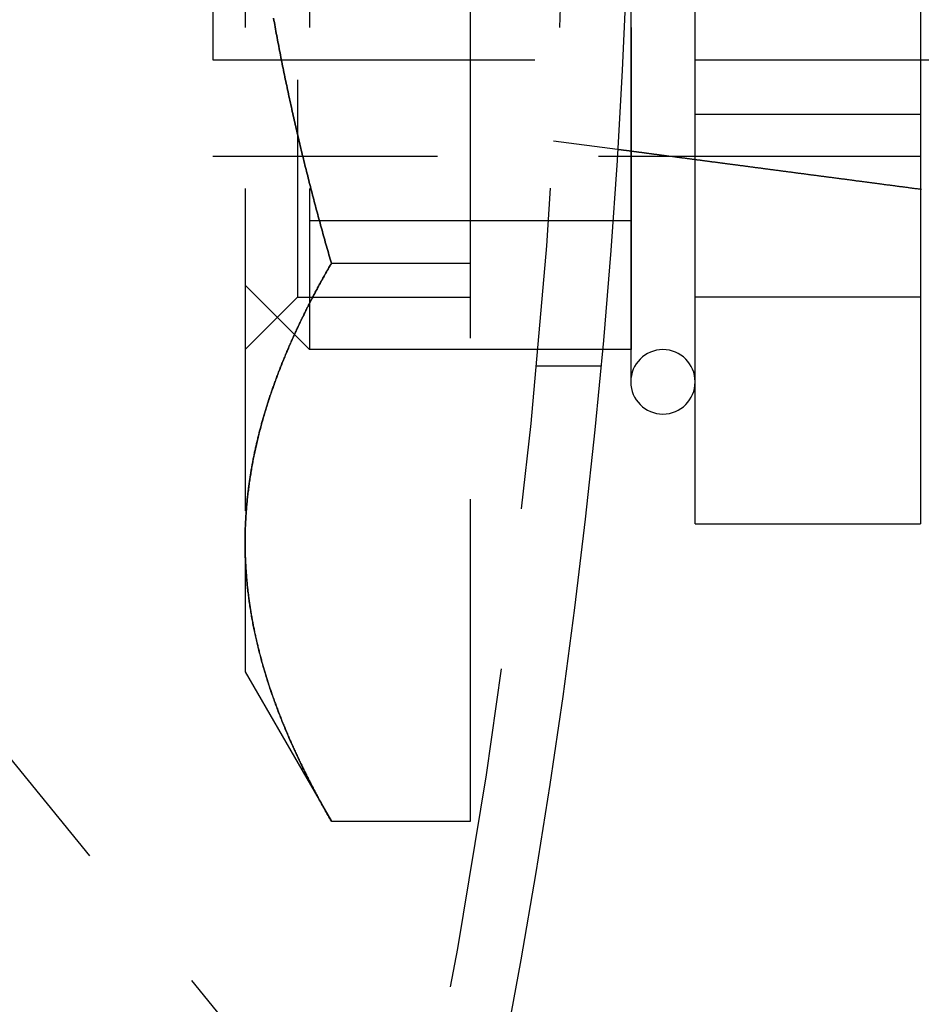
# Model space of a CAD drawing. Extents: x -1322 to -970, y 12 to 460.
# Drawn here: x -1079 to -1065, y 133 to 149 of the extents above; entities that cross this region are included whole.
import ezdxf

# ---------------------------------------------------------------- set-up
doc = ezdxf.new("R2010")
doc.units = 0
doc.header["$LTSCALE"] = 20
doc.linetypes.add('VERDECKT', pattern=[0.375, 0.25, -0.125])
doc.layers.get('0').update_dxf_attribs({"linetype": 'CONTINUOUS'})

# ---------------------------------------------------------------- blocks, each defined once
blk = doc.blocks.new('A$C46013592')
at = {"color": 1, "linetype": 'VERDECKT'}
for p, q in [((216.03722, 193.29611), (216.03722, 174.92011)), ((218.72522, 175.44785), (218.72522, 192.76836)), ((214.72515, 191.10815), (214.72515, 177.10815)), ((215.22522, 184.10811), (215.22522, 171.11772)), ((216.22522, 184.10811), (216.22522, 174.10811)), ((221.22522, 174.10811), (221.22522, 184.10811)), ((214.72515, 178.60815), (265.26935, 178.60815)), ((220.01553, 177.35031), (221.00931, 177.21947)), ((225.71372, 177.10815), (214.72515, 177.10815)), ((221.22522, 176.10811), (215.22522, 176.10811)), ((216.56496, 175.44785), (218.72522, 175.44785)), ((218.72522, 166.7876), (218.72522, 175.44785)), ((215.22522, 175.10811), (216.22522, 174.10811)), ((216.03722, 174.92011), (215.22522, 174.10811)), ((216.03722, 174.92011), (218.72522, 174.92011)), ((225.71372, 174.92011), (222.21372, 174.92011)), ((220.76973, 174.10811), (216.22522, 174.10811)), ((221.22522, 174.10811), (221.21372, 174.10811)), ((219.74221, 173.85811), (220.74662, 173.85811)), ((215.22522, 171.11772), (215.22522, 169.10811)), ((209.64683, 170.12219), (215.68835, 162.7256)), ((215.22522, 169.10811), (216.56496, 166.7876)), ((216.56496, 166.7876), (218.72522, 166.7876))]:
    blk.add_line(p, q, dxfattribs=at)
at = {"color": 3, "linetype": 'CONTINUOUS'}
for p, q in [((222.21372, 177.75725), (222.21372, 190.45896)), ((225.71372, 190.45896), (225.71372, 177.75725)), ((221.21372, 182.5179), (221.21372, 173.60811)), ((222.21372, 171.4064), (222.21372, 177.75725)), ((225.71372, 177.75725), (222.21372, 177.75725)), ((225.71372, 177.75725), (225.71372, 171.4064)), ((225.72522, 177.10815), (225.71372, 177.10815)), ((221.21372, 174.10811), (220.76973, 174.10811)), ((222.21372, 171.4064), (225.71372, 171.4064))]:
    blk.add_line(p, q, dxfattribs=at)
at = {"color": 1}
for points in [[(216.565, 175.448, 0), (216.555, 175.481, 0), (216.546, 175.514, 0), (216.537, 175.547, 0), (216.527, 175.58, 0), (216.518, 175.613, 0), (216.508, 175.646, 0), (216.499, 175.679, 0), (216.49, 175.712, 0), (216.48, 175.745, 0), (216.471, 175.778, 0), (216.462, 175.811, 0), (216.453, 175.844, 0), (216.443, 175.877, 0), (216.434, 175.91, 0), (216.425, 175.943, 0), (216.416, 175.976, 0), (216.407, 176.009, 0), (216.398, 176.042, 0), (216.389, 176.075, 0), (216.38, 176.108, 0), (216.371, 176.141, 0), (216.362, 176.175, 0), (216.353, 176.208, 0), (216.344, 176.241, 0), (216.335, 176.274, 0), (216.326, 176.307, 0), (216.318, 176.34, 0), (216.309, 176.373, 0), (216.3, 176.406, 0), (216.291, 176.44, 0), (216.283, 176.473, 0), (216.274, 176.506, 0), (216.265, 176.539, 0), (216.257, 176.572, 0), (216.248, 176.606, 0), (216.239, 176.639, 0), (216.231, 176.672, 0), (216.222, 176.705, 0), (216.214, 176.738, 0), (216.205, 176.772, 0), (216.197, 176.805, 0), (216.189, 176.838, 0), (216.18, 176.871, 0), (216.172, 176.905, 0), (216.164, 176.938, 0), (216.155, 176.971, 0), (216.147, 177.005, 0), (216.139, 177.038, 0), (216.131, 177.071, 0), (216.123, 177.104, 0), (216.114, 177.138, 0), (216.106, 177.171, 0), (216.098, 177.204, 0), (216.09, 177.238, 0), (216.082, 177.271, 0), (216.074, 177.305, 0), (216.066, 177.338, 0), (216.058, 177.371, 0), (216.051, 177.405, 0), (216.043, 177.438, 0), (216.035, 177.471, 0), (216.027, 177.505, 0), (216.019, 177.538, 0), (216.012, 177.572, 0), (216.004, 177.605, 0), (215.996, 177.639, 0), (215.989, 177.672, 0), (215.981, 177.705, 0), (215.973, 177.739, 0), (215.966, 177.772, 0), (215.958, 177.806, 0), (215.951, 177.839, 0), (215.944, 177.873, 0), (215.936, 177.906, 0), (215.929, 177.94, 0), (215.921, 177.973, 0), (215.914, 178.007, 0), (215.907, 178.041, 0), (215.9, 178.074, 0), (215.892, 178.108, 0), (215.885, 178.141, 0), (215.878, 178.175, 0), (215.871, 178.208, 0), (215.864, 178.242, 0), (215.857, 178.276, 0), (215.85, 178.309, 0), (215.843, 178.343, 0), (215.836, 178.376, 0), (215.829, 178.41, 0), (215.822, 178.444, 0), (215.815, 178.477, 0), (215.808, 178.511, 0), (215.802, 178.545, 0), (215.795, 178.578, 0), (215.788, 178.612, 0), (215.782, 178.646, 0), (215.775, 178.679, 0), (215.768, 178.713, 0), (215.762, 178.747, 0), (215.755, 178.781, 0), (215.749, 178.814, 0), (215.742, 178.848, 0), (215.736, 178.882, 0), (215.729, 178.916, 0), (215.723, 178.949, 0), (215.717, 178.983, 0), (215.71, 179.017, 0), (215.704, 179.051, 0), (215.698, 179.085, 0), (215.692, 179.119, 0), (215.686, 179.152, 0), (215.68, 179.186, 0), (215.673, 179.22, 0), (215.667, 179.254, 0)], [(215.667, 179.254, 0), (215.673, 179.22, 0), (215.68, 179.186, 0), (215.686, 179.152, 0), (215.692, 179.119, 0), (215.698, 179.085, 0), (215.704, 179.051, 0), (215.71, 179.017, 0), (215.717, 178.983, 0), (215.723, 178.949, 0), (215.729, 178.916, 0), (215.736, 178.882, 0), (215.742, 178.848, 0), (215.749, 178.814, 0), (215.755, 178.781, 0), (215.762, 178.747, 0), (215.768, 178.713, 0), (215.775, 178.679, 0), (215.782, 178.646, 0), (215.788, 178.612, 0), (215.795, 178.578, 0), (215.802, 178.545, 0), (215.808, 178.511, 0), (215.815, 178.477, 0), (215.822, 178.444, 0), (215.829, 178.41, 0), (215.836, 178.376, 0), (215.843, 178.343, 0), (215.85, 178.309, 0), (215.857, 178.276, 0), (215.864, 178.242, 0), (215.871, 178.208, 0), (215.878, 178.175, 0), (215.885, 178.141, 0), (215.892, 178.108, 0), (215.9, 178.074, 0), (215.907, 178.041, 0), (215.914, 178.007, 0), (215.921, 177.973, 0), (215.929, 177.94, 0), (215.936, 177.906, 0), (215.944, 177.873, 0), (215.951, 177.839, 0), (215.958, 177.806, 0), (215.966, 177.772, 0), (215.973, 177.739, 0), (215.981, 177.705, 0), (215.989, 177.672, 0), (215.996, 177.639, 0), (216.004, 177.605, 0), (216.012, 177.572, 0), (216.019, 177.538, 0), (216.027, 177.505, 0), (216.035, 177.471, 0), (216.043, 177.438, 0), (216.051, 177.405, 0), (216.058, 177.371, 0), (216.066, 177.338, 0), (216.074, 177.305, 0), (216.082, 177.271, 0), (216.09, 177.238, 0), (216.098, 177.204, 0), (216.106, 177.171, 0), (216.114, 177.138, 0), (216.123, 177.104, 0), (216.131, 177.071, 0), (216.139, 177.038, 0), (216.147, 177.005, 0), (216.155, 176.971, 0), (216.164, 176.938, 0), (216.172, 176.905, 0), (216.18, 176.871, 0), (216.189, 176.838, 0), (216.197, 176.805, 0), (216.205, 176.772, 0), (216.214, 176.738, 0), (216.222, 176.705, 0), (216.231, 176.672, 0), (216.239, 176.639, 0), (216.248, 176.606, 0), (216.257, 176.572, 0), (216.265, 176.539, 0), (216.274, 176.506, 0), (216.283, 176.473, 0), (216.291, 176.44, 0), (216.3, 176.406, 0), (216.309, 176.373, 0), (216.318, 176.34, 0), (216.326, 176.307, 0), (216.335, 176.274, 0), (216.344, 176.241, 0), (216.353, 176.208, 0), (216.362, 176.175, 0), (216.371, 176.141, 0), (216.38, 176.108, 0), (216.389, 176.075, 0), (216.398, 176.042, 0), (216.407, 176.009, 0), (216.416, 175.976, 0), (216.425, 175.943, 0), (216.434, 175.91, 0), (216.443, 175.877, 0), (216.453, 175.844, 0), (216.462, 175.811, 0), (216.471, 175.778, 0), (216.48, 175.745, 0), (216.49, 175.712, 0), (216.499, 175.679, 0), (216.508, 175.646, 0), (216.518, 175.613, 0), (216.527, 175.58, 0), (216.537, 175.547, 0), (216.546, 175.514, 0), (216.555, 175.481, 0), (216.565, 175.448, 0)], [(221.009, 177.219, 0), (221.009, 177.219, 0), (221.009, 177.219, 0), (221.009, 177.219, 0), (221.01, 177.219, 0), (221.01, 177.219, 0), (221.01, 177.219, 0), (221.01, 177.219, 0), (221.01, 177.219, 0), (221.011, 177.219, 0), (221.011, 177.219, 0), (221.011, 177.219, 0), (221.012, 177.219, 0), (221.012, 177.219, 0), (221.013, 177.219, 0), (221.013, 177.219, 0), (221.014, 177.219, 0), (221.014, 177.219, 0), (221.015, 177.219, 0), (221.015, 177.219, 0), (221.016, 177.219, 0), (221.017, 177.219, 0), (221.017, 177.218, 0), (221.018, 177.218, 0), (221.019, 177.218, 0), (221.02, 177.218, 0), (221.021, 177.218, 0), (221.021, 177.218, 0), (221.022, 177.218, 0), (221.023, 177.218, 0), (221.024, 177.217, 0), (221.025, 177.217, 0), (221.026, 177.217, 0), (221.028, 177.217, 0), (221.029, 177.217, 0), (221.03, 177.217, 0), (221.031, 177.217, 0), (221.032, 177.216, 0), (221.034, 177.216, 0), (221.035, 177.216, 0), (221.036, 177.216, 0), (221.038, 177.216, 0), (221.039, 177.216, 0), (221.041, 177.215, 0), (221.042, 177.215, 0), (221.044, 177.215, 0), (221.045, 177.215, 0), (221.047, 177.215, 0), (221.048, 177.214, 0), (221.05, 177.214, 0), (221.052, 177.214, 0), (221.053, 177.214, 0), (221.055, 177.213, 0), (221.057, 177.213, 0), (221.059, 177.213, 0), (221.061, 177.213, 0), (221.063, 177.212, 0), (221.065, 177.212, 0), (221.067, 177.212, 0), (221.069, 177.212, 0), (221.071, 177.211, 0), (221.073, 177.211, 0), (221.075, 177.211, 0), (221.077, 177.211, 0), (221.079, 177.21, 0), (221.082, 177.21, 0), (221.084, 177.21, 0), (221.086, 177.209, 0), (221.089, 177.209, 0), (221.091, 177.209, 0), (221.094, 177.208, 0), (221.096, 177.208, 0), (221.099, 177.208, 0), (221.101, 177.207, 0), (221.104, 177.207, 0), (221.106, 177.207, 0), (221.109, 177.206, 0), (221.112, 177.206, 0), (221.114, 177.206, 0), (221.117, 177.205, 0), (221.12, 177.205, 0), (221.123, 177.205, 0), (221.126, 177.204, 0), (221.129, 177.204, 0), (221.132, 177.203, 0), (221.135, 177.203, 0), (221.138, 177.203, 0), (221.141, 177.202, 0), (221.144, 177.202, 0), (221.147, 177.201, 0), (221.15, 177.201, 0), (221.153, 177.2, 0), (221.157, 177.2, 0), (221.16, 177.2, 0), (221.163, 177.199, 0), (221.167, 177.199, 0), (221.17, 177.198, 0), (221.173, 177.198, 0), (221.177, 177.197, 0), (221.18, 177.197, 0), (221.184, 177.197, 0), (221.187, 177.196, 0), (221.191, 177.196, 0), (221.194, 177.195, 0), (221.198, 177.195, 0), (221.202, 177.194, 0), (221.205, 177.194, 0), (221.209, 177.193, 0), (221.213, 177.193, 0), (221.217, 177.192, 0), (221.22, 177.192, 0), (221.224, 177.191, 0), (221.228, 177.191, 0), (221.232, 177.19, 0), (221.236, 177.19, 0), (221.24, 177.189, 0), (221.244, 177.189, 0), (221.248, 177.188, 0), (221.252, 177.188, 0), (221.256, 177.187, 0), (221.26, 177.186, 0), (221.264, 177.186, 0), (221.268, 177.185, 0), (221.272, 177.185, 0), (221.276, 177.184, 0), (221.281, 177.184, 0), (221.285, 177.183, 0), (221.289, 177.183, 0), (221.293, 177.182, 0), (221.298, 177.182, 0), (221.302, 177.181, 0), (221.306, 177.18, 0), (221.311, 177.18, 0), (221.315, 177.179, 0), (221.32, 177.179, 0), (221.324, 177.178, 0), (221.328, 177.177, 0), (221.333, 177.177, 0), (221.337, 177.176, 0), (221.342, 177.176, 0), (221.346, 177.175, 0), (221.351, 177.174, 0), (221.356, 177.174, 0), (221.36, 177.173, 0), (221.365, 177.173, 0), (221.37, 177.172, 0), (221.374, 177.171, 0), (221.379, 177.171, 0), (221.384, 177.17, 0), (221.388, 177.17, 0), (221.393, 177.169, 0), (221.398, 177.168, 0), (221.403, 177.168, 0), (221.408, 177.167, 0), (221.412, 177.166, 0), (221.417, 177.166, 0), (221.422, 177.165, 0), (221.428, 177.164, 0), (221.433, 177.164, 0), (221.438, 177.163, 0), (221.443, 177.162, 0), (221.448, 177.162, 0), (221.453, 177.161, 0), (221.459, 177.16, 0), (221.464, 177.16, 0), (221.469, 177.159, 0), (221.475, 177.158, 0), (221.48, 177.157, 0), (221.486, 177.157, 0), (221.491, 177.156, 0), (221.497, 177.155, 0), (221.502, 177.155, 0), (221.508, 177.154, 0), (221.514, 177.153, 0), (221.519, 177.152, 0), (221.525, 177.152, 0), (221.531, 177.151, 0), (221.537, 177.15, 0), (221.543, 177.149, 0), (221.549, 177.148, 0), (221.555, 177.148, 0), (221.561, 177.147, 0), (221.567, 177.146, 0), (221.573, 177.145, 0), (221.579, 177.144, 0), (221.585, 177.144, 0), (221.591, 177.143, 0), (221.597, 177.142, 0), (221.604, 177.141, 0), (221.61, 177.14, 0), (221.616, 177.14, 0), (221.623, 177.139, 0), (221.629, 177.138, 0), (221.635, 177.137, 0), (221.642, 177.136, 0), (221.648, 177.135, 0), (221.655, 177.134, 0), (221.662, 177.134, 0), (221.668, 177.133, 0), (221.675, 177.132, 0), (221.681, 177.131, 0), (221.688, 177.13, 0), (221.695, 177.129, 0), (221.702, 177.128, 0), (221.709, 177.127, 0), (221.715, 177.127, 0), (221.722, 177.126, 0), (221.729, 177.125, 0), (221.736, 177.124, 0), (221.743, 177.123, 0), (221.75, 177.122, 0), (221.757, 177.121, 0), (221.764, 177.12, 0), (221.771, 177.119, 0), (221.779, 177.118, 0), (221.786, 177.117, 0), (221.793, 177.116, 0), (221.8, 177.115, 0), (221.808, 177.114, 0), (221.815, 177.113, 0), (221.822, 177.112, 0), (221.83, 177.111, 0), (221.837, 177.11, 0), (221.845, 177.11, 0), (221.852, 177.109, 0), (221.86, 177.108, 0), (221.867, 177.107, 0), (221.875, 177.106, 0), (221.882, 177.105, 0), (221.89, 177.104, 0), (221.898, 177.103, 0), (221.905, 177.101, 0), (221.913, 177.1, 0), (221.921, 177.099, 0), (221.929, 177.098, 0), (221.937, 177.097, 0), (221.944, 177.096, 0), (221.952, 177.095, 0), (221.96, 177.094, 0), (221.968, 177.093, 0), (221.976, 177.092, 0), (221.984, 177.091, 0), (221.992, 177.09, 0), (222, 177.089, 0), (222.008, 177.088, 0), (222.016, 177.087, 0), (222.024, 177.086, 0), (222.032, 177.085, 0), (222.04, 177.084, 0), (222.049, 177.083, 0), (222.057, 177.082, 0), (222.065, 177.08, 0), (222.073, 177.079, 0), (222.081, 177.078, 0), (222.09, 177.077, 0), (222.098, 177.076, 0), (222.106, 177.075, 0), (222.115, 177.074, 0), (222.123, 177.073, 0), (222.131, 177.072, 0), (222.14, 177.071, 0), (222.148, 177.07, 0), (222.156, 177.068, 0), (222.165, 177.067, 0), (222.173, 177.066, 0), (222.182, 177.065, 0), (222.19, 177.064, 0), (222.199, 177.063, 0), (222.207, 177.062, 0), (222.216, 177.061, 0), (222.224, 177.06, 0), (222.233, 177.058, 0), (222.241, 177.057, 0), (222.25, 177.056, 0), (222.258, 177.055, 0), (222.267, 177.054, 0), (222.276, 177.053, 0), (222.284, 177.052, 0), (222.293, 177.05, 0), (222.302, 177.049, 0), (222.31, 177.048, 0), (222.319, 177.047, 0), (222.327, 177.046, 0), (222.336, 177.045, 0), (222.345, 177.044, 0), (222.353, 177.043, 0), (222.362, 177.041, 0), (222.371, 177.04, 0), (222.379, 177.039, 0), (222.388, 177.038, 0), (222.397, 177.037, 0), (222.406, 177.036, 0), (222.414, 177.035, 0), (222.423, 177.033, 0), (222.432, 177.032, 0), (222.44, 177.031, 0), (222.449, 177.03, 0), (222.458, 177.029, 0), (222.467, 177.028, 0), (222.475, 177.026, 0), (222.484, 177.025, 0), (222.493, 177.024, 0), (222.502, 177.023, 0), (222.511, 177.022, 0), (222.52, 177.021, 0), (222.529, 177.019, 0), (222.538, 177.018, 0), (222.547, 177.017, 0), (222.556, 177.016, 0), (222.565, 177.015, 0), (222.575, 177.013, 0), (222.584, 177.012, 0), (222.593, 177.011, 0), (222.603, 177.01, 0), (222.612, 177.008, 0), (222.621, 177.007, 0), (222.631, 177.006, 0), (222.64, 177.005, 0), (222.65, 177.003, 0), (222.66, 177.002, 0), (222.669, 177.001, 0), (222.679, 177, 0), (222.689, 176.998, 0), (222.698, 176.997, 0), (222.708, 176.996, 0), (222.718, 176.995, 0), (222.728, 176.993, 0), (222.738, 176.992, 0), (222.748, 176.991, 0), (222.758, 176.989, 0), (222.768, 176.988, 0), (222.778, 176.987, 0), (222.788, 176.985, 0), (222.798, 176.984, 0), (222.808, 176.983, 0), (222.818, 176.981, 0), (222.828, 176.98, 0), (222.838, 176.979, 0), (222.849, 176.977, 0), (222.859, 176.976, 0), (222.869, 176.975, 0), (222.88, 176.973, 0), (222.89, 176.972, 0), (222.901, 176.97, 0), (222.911, 176.969, 0), (222.921, 176.968, 0), (222.932, 176.966, 0), (222.942, 176.965, 0), (222.953, 176.964, 0), (222.964, 176.962, 0), (222.974, 176.961, 0), (222.985, 176.959, 0), (222.996, 176.958, 0), (223.006, 176.957, 0), (223.017, 176.955, 0), (223.028, 176.954, 0), (223.039, 176.952, 0), (223.049, 176.951, 0), (223.06, 176.949, 0), (223.071, 176.948, 0), (223.082, 176.947, 0), (223.093, 176.945, 0), (223.104, 176.944, 0), (223.115, 176.942, 0), (223.126, 176.941, 0), (223.137, 176.939, 0), (223.148, 176.938, 0), (223.159, 176.936, 0), (223.17, 176.935, 0), (223.181, 176.934, 0), (223.192, 176.932, 0), (223.203, 176.931, 0), (223.215, 176.929, 0), (223.226, 176.928, 0), (223.237, 176.926, 0), (223.248, 176.925, 0), (223.259, 176.923, 0), (223.271, 176.922, 0), (223.282, 176.92, 0), (223.293, 176.919, 0), (223.305, 176.917, 0), (223.316, 176.916, 0), (223.327, 176.914, 0), (223.339, 176.913, 0), (223.35, 176.911, 0), (223.362, 176.91, 0), (223.373, 176.908, 0), (223.384, 176.907, 0), (223.396, 176.905, 0), (223.407, 176.904, 0), (223.419, 176.902, 0), (223.43, 176.901, 0), (223.442, 176.899, 0), (223.453, 176.898, 0), (223.465, 176.896, 0), (223.476, 176.895, 0), (223.488, 176.893, 0), (223.5, 176.892, 0), (223.511, 176.89, 0), (223.523, 176.889, 0), (223.534, 176.887, 0), (223.546, 176.886, 0), (223.558, 176.884, 0), (223.569, 176.882, 0), (223.581, 176.881, 0), (223.592, 176.879, 0), (223.604, 176.878, 0), (223.616, 176.876, 0), (223.627, 176.875, 0), (223.639, 176.873, 0), (223.65, 176.872, 0), (223.662, 176.87, 0), (223.674, 176.869, 0), (223.685, 176.867, 0), (223.697, 176.866, 0), (223.709, 176.864, 0), (223.72, 176.863, 0), (223.732, 176.861, 0), (223.744, 176.859, 0), (223.755, 176.858, 0), (223.767, 176.856, 0), (223.779, 176.855, 0), (223.79, 176.853, 0), (223.802, 176.852, 0), (223.813, 176.85, 0), (223.825, 176.849, 0), (223.837, 176.847, 0), (223.848, 176.846, 0), (223.86, 176.844, 0), (223.872, 176.843, 0), (223.883, 176.841, 0), (223.895, 176.84, 0), (223.906, 176.838, 0), (223.918, 176.837, 0), (223.929, 176.835, 0), (223.941, 176.834, 0), (223.952, 176.832, 0), (223.964, 176.83, 0), (223.976, 176.829, 0), (223.987, 176.827, 0), (223.999, 176.826, 0), (224.01, 176.824, 0), (224.022, 176.823, 0), (224.033, 176.821, 0), (224.044, 176.82, 0), (224.056, 176.818, 0), (224.067, 176.817, 0), (224.079, 176.815, 0), (224.09, 176.814, 0), (224.102, 176.812, 0), (224.113, 176.811, 0), (224.125, 176.809, 0), (224.136, 176.808, 0), (224.148, 176.806, 0), (224.159, 176.805, 0), (224.171, 176.803, 0), (224.183, 176.802, 0), (224.195, 176.8, 0), (224.207, 176.799, 0), (224.218, 176.797, 0), (224.23, 176.795, 0), (224.242, 176.794, 0), (224.254, 176.792, 0), (224.266, 176.791, 0), (224.278, 176.789, 0), (224.29, 176.788, 0), (224.302, 176.786, 0), (224.314, 176.784, 0), (224.326, 176.783, 0), (224.339, 176.781, 0), (224.351, 176.78, 0), (224.363, 176.778, 0), (224.375, 176.776, 0), (224.388, 176.775, 0), (224.4, 176.773, 0), (224.412, 176.771, 0), (224.425, 176.77, 0), (224.437, 176.768, 0), (224.45, 176.767, 0), (224.462, 176.765, 0), (224.475, 176.763, 0), (224.487, 176.762, 0), (224.5, 176.76, 0), (224.512, 176.758, 0), (224.525, 176.757, 0), (224.537, 176.755, 0), (224.55, 176.753, 0), (224.563, 176.752, 0), (224.575, 176.75, 0), (224.588, 176.748, 0), (224.601, 176.747, 0), (224.614, 176.745, 0), (224.626, 176.743, 0), (224.639, 176.742, 0), (224.652, 176.74, 0), (224.665, 176.738, 0), (224.678, 176.737, 0), (224.69, 176.735, 0), (224.703, 176.733, 0), (224.716, 176.731, 0), (224.729, 176.73, 0), (224.742, 176.728, 0), (224.755, 176.726, 0), (224.768, 176.725, 0), (224.781, 176.723, 0), (224.794, 176.721, 0), (224.807, 176.719, 0), (224.82, 176.718, 0), (224.833, 176.716, 0), (224.846, 176.714, 0), (224.859, 176.713, 0), (224.872, 176.711, 0), (224.885, 176.709, 0), (224.899, 176.707, 0), (224.912, 176.706, 0), (224.925, 176.704, 0), (224.938, 176.702, 0), (224.951, 176.701, 0), (224.964, 176.699, 0), (224.977, 176.697, 0), (224.991, 176.695, 0), (225.004, 176.694, 0), (225.017, 176.692, 0), (225.03, 176.69, 0), (225.043, 176.688, 0), (225.057, 176.687, 0), (225.07, 176.685, 0), (225.083, 176.683, 0), (225.096, 176.681, 0), (225.109, 176.68, 0), (225.123, 176.678, 0), (225.136, 176.676, 0), (225.149, 176.674, 0), (225.162, 176.673, 0), (225.176, 176.671, 0), (225.189, 176.669, 0), (225.202, 176.667, 0), (225.215, 176.666, 0), (225.229, 176.664, 0), (225.242, 176.662, 0), (225.255, 176.66, 0), (225.268, 176.659, 0), (225.282, 176.657, 0), (225.295, 176.655, 0), (225.308, 176.654, 0), (225.321, 176.652, 0), (225.335, 176.65, 0), (225.348, 176.648, 0), (225.361, 176.647, 0), (225.374, 176.645, 0), (225.387, 176.643, 0), (225.401, 176.641, 0), (225.414, 176.64, 0), (225.427, 176.638, 0), (225.44, 176.636, 0), (225.453, 176.634, 0), (225.466, 176.633, 0), (225.48, 176.631, 0), (225.493, 176.629, 0), (225.506, 176.628, 0), (225.519, 176.626, 0), (225.532, 176.624, 0), (225.545, 176.622, 0), (225.558, 176.621, 0), (225.571, 176.619, 0), (225.584, 176.617, 0), (225.597, 176.615, 0), (225.61, 176.614, 0), (225.623, 176.612, 0), (225.636, 176.61, 0), (225.649, 176.609, 0), (225.662, 176.607, 0), (225.675, 176.605, 0), (225.688, 176.604, 0), (225.701, 176.602, 0), (225.714, 176.6, 0)], [(225.725, 176.599, 0), (225.727, 176.598, 0)], [(216.565, 175.448, 0), (216.552, 175.426, 0), (216.539, 175.403, 0), (216.527, 175.381, 0), (216.514, 175.359, 0), (216.501, 175.337, 0), (216.489, 175.314, 0), (216.476, 175.292, 0), (216.464, 175.27, 0), (216.451, 175.247, 0), (216.439, 175.225, 0), (216.427, 175.203, 0), (216.414, 175.181, 0), (216.402, 175.158, 0), (216.39, 175.136, 0), (216.378, 175.114, 0), (216.366, 175.091, 0), (216.354, 175.069, 0), (216.342, 175.047, 0), (216.33, 175.024, 0), (216.318, 175.002, 0), (216.306, 174.98, 0), (216.294, 174.957, 0), (216.282, 174.935, 0), (216.271, 174.913, 0), (216.259, 174.89, 0), (216.248, 174.868, 0), (216.236, 174.846, 0), (216.225, 174.823, 0), (216.213, 174.801, 0), (216.202, 174.779, 0), (216.191, 174.756, 0), (216.179, 174.734, 0), (216.168, 174.712, 0), (216.157, 174.689, 0), (216.146, 174.667, 0), (216.135, 174.644, 0), (216.124, 174.622, 0), (216.113, 174.6, 0), (216.102, 174.577, 0), (216.091, 174.555, 0), (216.081, 174.532, 0), (216.07, 174.51, 0), (216.059, 174.488, 0), (216.049, 174.465, 0), (216.038, 174.443, 0), (216.028, 174.42, 0), (216.017, 174.398, 0), (216.007, 174.376, 0), (215.997, 174.353, 0), (215.986, 174.331, 0), (215.976, 174.308, 0), (215.966, 174.286, 0), (215.956, 174.263, 0), (215.946, 174.241, 0), (215.936, 174.218, 0), (215.926, 174.196, 0), (215.916, 174.173, 0), (215.907, 174.151, 0), (215.897, 174.129, 0), (215.887, 174.106, 0), (215.878, 174.084, 0), (215.868, 174.061, 0), (215.859, 174.039, 0), (215.849, 174.016, 0), (215.84, 173.994, 0), (215.831, 173.971, 0), (215.822, 173.949, 0), (215.812, 173.926, 0), (215.803, 173.904, 0), (215.794, 173.881, 0), (215.785, 173.858, 0), (215.776, 173.836, 0), (215.768, 173.813, 0), (215.759, 173.791, 0), (215.75, 173.768, 0), (215.741, 173.746, 0), (215.733, 173.723, 0), (215.724, 173.701, 0), (215.716, 173.678, 0), (215.708, 173.655, 0), (215.699, 173.633, 0), (215.691, 173.61, 0), (215.683, 173.588, 0), (215.675, 173.565, 0), (215.667, 173.543, 0), (215.659, 173.52, 0), (215.651, 173.497, 0), (215.643, 173.475, 0), (215.635, 173.452, 0), (215.627, 173.429, 0), (215.62, 173.407, 0), (215.612, 173.384, 0), (215.605, 173.362, 0), (215.597, 173.339, 0), (215.59, 173.316, 0), (215.582, 173.294, 0), (215.575, 173.271, 0), (215.568, 173.248, 0), (215.561, 173.226, 0), (215.554, 173.203, 0), (215.547, 173.18, 0), (215.54, 173.158, 0), (215.533, 173.135, 0), (215.526, 173.112, 0), (215.52, 173.09, 0), (215.513, 173.067, 0), (215.506, 173.044, 0), (215.5, 173.021, 0), (215.494, 172.999, 0), (215.487, 172.976, 0), (215.481, 172.953, 0), (215.475, 172.931, 0), (215.469, 172.908, 0), (215.463, 172.885, 0), (215.457, 172.862, 0), (215.451, 172.84, 0), (215.445, 172.817, 0), (215.439, 172.794, 0), (215.433, 172.771, 0), (215.428, 172.749, 0), (215.422, 172.726, 0), (215.417, 172.703, 0), (215.411, 172.68, 0), (215.406, 172.657, 0), (215.401, 172.635, 0), (215.396, 172.612, 0), (215.391, 172.589, 0), (215.386, 172.566, 0), (215.381, 172.543, 0), (215.376, 172.521, 0), (215.371, 172.498, 0), (215.366, 172.475, 0), (215.362, 172.452, 0), (215.357, 172.429, 0), (215.352, 172.406, 0), (215.348, 172.384, 0), (215.344, 172.361, 0), (215.339, 172.338, 0), (215.335, 172.315, 0), (215.331, 172.292, 0), (215.327, 172.269, 0), (215.323, 172.246, 0), (215.319, 172.223, 0), (215.315, 172.2, 0), (215.312, 172.178, 0), (215.308, 172.155, 0), (215.304, 172.132, 0), (215.301, 172.109, 0), (215.297, 172.086, 0), (215.294, 172.063, 0), (215.291, 172.04, 0), (215.288, 172.017, 0), (215.284, 171.994, 0), (215.281, 171.971, 0), (215.278, 171.948, 0), (215.276, 171.925, 0), (215.273, 171.902, 0), (215.27, 171.879, 0), (215.267, 171.856, 0), (215.265, 171.833, 0), (215.262, 171.81, 0), (215.26, 171.787, 0), (215.258, 171.764, 0), (215.255, 171.741, 0), (215.253, 171.718, 0), (215.251, 171.695, 0), (215.249, 171.672, 0), (215.247, 171.649, 0), (215.245, 171.626, 0), (215.244, 171.603, 0), (215.242, 171.58, 0), (215.24, 171.557, 0), (215.239, 171.534, 0), (215.237, 171.511, 0), (215.236, 171.488, 0), (215.235, 171.465, 0), (215.233, 171.442, 0), (215.232, 171.418, 0), (215.231, 171.395, 0), (215.23, 171.372, 0), (215.229, 171.349, 0), (215.229, 171.326, 0), (215.228, 171.303, 0), (215.227, 171.28, 0), (215.227, 171.257, 0), (215.226, 171.234, 0), (215.226, 171.21, 0), (215.226, 171.187, 0), (215.225, 171.164, 0), (215.225, 171.141, 0), (215.225, 171.118, 0)], [(215.225, 171.118, 0), (215.225, 171.135, 0), (215.225, 171.152, 0), (215.225, 171.17, 0), (215.226, 171.187, 0), (215.226, 171.204, 0), (215.226, 171.222, 0), (215.226, 171.239, 0), (215.227, 171.256, 0), (215.227, 171.273, 0), (215.228, 171.291, 0), (215.228, 171.308, 0), (215.229, 171.325, 0), (215.229, 171.343, 0), (215.23, 171.36, 0), (215.23, 171.377, 0), (215.231, 171.395, 0), (215.232, 171.412, 0), (215.233, 171.429, 0), (215.234, 171.447, 0), (215.235, 171.464, 0), (215.235, 171.481, 0), (215.236, 171.499, 0), (215.237, 171.516, 0), (215.239, 171.533, 0), (215.24, 171.55, 0), (215.241, 171.568, 0), (215.242, 171.585, 0), (215.243, 171.602, 0), (215.245, 171.62, 0), (215.246, 171.637, 0), (215.247, 171.654, 0), (215.249, 171.672, 0), (215.25, 171.689, 0), (215.252, 171.706, 0), (215.254, 171.724, 0), (215.255, 171.741, 0), (215.257, 171.758, 0), (215.259, 171.775, 0), (215.26, 171.793, 0), (215.262, 171.81, 0), (215.264, 171.827, 0), (215.266, 171.845, 0), (215.268, 171.862, 0), (215.27, 171.879, 0), (215.272, 171.896, 0), (215.274, 171.914, 0), (215.276, 171.931, 0), (215.278, 171.948, 0), (215.28, 171.965, 0), (215.283, 171.983, 0), (215.285, 172, 0), (215.287, 172.017, 0), (215.29, 172.034, 0), (215.292, 172.052, 0), (215.295, 172.069, 0), (215.297, 172.086, 0), (215.3, 172.103, 0), (215.302, 172.121, 0), (215.305, 172.138, 0), (215.308, 172.155, 0), (215.31, 172.172, 0), (215.313, 172.189, 0), (215.316, 172.207, 0), (215.319, 172.224, 0), (215.322, 172.241, 0), (215.325, 172.258, 0), (215.328, 172.275, 0), (215.331, 172.292, 0), (215.334, 172.31, 0), (215.337, 172.327, 0), (215.34, 172.344, 0), (215.343, 172.361, 0), (215.347, 172.378, 0), (215.35, 172.395, 0), (215.353, 172.413, 0), (215.357, 172.43, 0), (215.36, 172.447, 0), (215.364, 172.464, 0), (215.367, 172.481, 0), (215.371, 172.498, 0), (215.374, 172.515, 0), (215.378, 172.532, 0), (215.382, 172.55, 0), (215.385, 172.567, 0), (215.389, 172.584, 0), (215.393, 172.601, 0), (215.397, 172.618, 0), (215.401, 172.635, 0), (215.405, 172.652, 0), (215.409, 172.669, 0), (215.413, 172.686, 0), (215.417, 172.703, 0), (215.421, 172.72, 0), (215.425, 172.738, 0), (215.429, 172.755, 0), (215.433, 172.772, 0), (215.438, 172.789, 0), (215.442, 172.806, 0), (215.446, 172.823, 0), (215.451, 172.84, 0), (215.455, 172.857, 0), (215.46, 172.874, 0), (215.464, 172.891, 0), (215.469, 172.908, 0), (215.473, 172.925, 0), (215.478, 172.942, 0), (215.482, 172.959, 0), (215.487, 172.976, 0), (215.492, 172.993, 0), (215.497, 173.01, 0), (215.502, 173.027, 0), (215.506, 173.044, 0), (215.511, 173.061, 0), (215.516, 173.078, 0), (215.521, 173.095, 0), (215.526, 173.112, 0), (215.531, 173.129, 0), (215.536, 173.146, 0), (215.542, 173.163, 0), (215.547, 173.18, 0), (215.552, 173.197, 0), (215.557, 173.214, 0), (215.563, 173.231, 0), (215.568, 173.248, 0), (215.573, 173.265, 0), (215.579, 173.282, 0), (215.584, 173.299, 0), (215.59, 173.316, 0), (215.595, 173.333, 0), (215.601, 173.35, 0), (215.606, 173.367, 0), (215.612, 173.384, 0), (215.618, 173.401, 0), (215.623, 173.418, 0), (215.629, 173.435, 0), (215.635, 173.452, 0), (215.641, 173.469, 0), (215.647, 173.486, 0), (215.653, 173.503, 0), (215.658, 173.52, 0), (215.664, 173.537, 0), (215.67, 173.553, 0), (215.677, 173.57, 0), (215.683, 173.587, 0), (215.689, 173.604, 0), (215.695, 173.621, 0), (215.701, 173.638, 0), (215.707, 173.655, 0), (215.714, 173.672, 0), (215.72, 173.689, 0), (215.726, 173.706, 0), (215.733, 173.722, 0), (215.739, 173.739, 0), (215.746, 173.756, 0), (215.752, 173.773, 0), (215.759, 173.79, 0), (215.765, 173.807, 0), (215.772, 173.824, 0), (215.778, 173.841, 0), (215.785, 173.858, 0), (215.792, 173.874, 0), (215.798, 173.891, 0), (215.805, 173.908, 0), (215.812, 173.925, 0), (215.819, 173.942, 0), (215.826, 173.959, 0), (215.833, 173.976, 0), (215.84, 173.992, 0), (215.847, 174.009, 0), (215.854, 174.026, 0), (215.861, 174.043, 0), (215.868, 174.06, 0), (215.875, 174.077, 0), (215.882, 174.093, 0), (215.889, 174.11, 0), (215.896, 174.127, 0), (215.904, 174.144, 0), (215.911, 174.161, 0), (215.918, 174.177, 0), (215.926, 174.194, 0), (215.933, 174.211, 0), (215.94, 174.228, 0), (215.948, 174.245, 0), (215.955, 174.261, 0), (215.963, 174.278, 0), (215.97, 174.295, 0), (215.978, 174.312, 0), (215.985, 174.329, 0), (215.993, 174.345, 0), (216.001, 174.362, 0), (216.009, 174.379, 0), (216.016, 174.396, 0), (216.024, 174.413, 0), (216.032, 174.429, 0), (216.04, 174.446, 0), (216.048, 174.463, 0), (216.055, 174.48, 0), (216.063, 174.496, 0), (216.071, 174.513, 0), (216.079, 174.53, 0), (216.087, 174.547, 0), (216.095, 174.563, 0), (216.104, 174.58, 0), (216.112, 174.597, 0), (216.12, 174.614, 0), (216.128, 174.63, 0), (216.136, 174.647, 0), (216.144, 174.664, 0), (216.153, 174.681, 0), (216.161, 174.697, 0), (216.169, 174.714, 0), (216.178, 174.731, 0), (216.186, 174.748, 0), (216.195, 174.764, 0), (216.203, 174.781, 0), (216.212, 174.798, 0), (216.22, 174.814, 0), (216.229, 174.831, 0), (216.237, 174.848, 0), (216.246, 174.865, 0), (216.254, 174.881, 0), (216.263, 174.898, 0), (216.272, 174.915, 0), (216.28, 174.931, 0), (216.289, 174.948, 0), (216.298, 174.965, 0), (216.307, 174.981, 0), (216.316, 174.998, 0), (216.325, 175.015, 0), (216.333, 175.032, 0), (216.342, 175.048, 0), (216.351, 175.065, 0), (216.36, 175.082, 0), (216.369, 175.098, 0), (216.378, 175.115, 0), (216.387, 175.132, 0), (216.397, 175.148, 0), (216.406, 175.165, 0), (216.415, 175.182, 0), (216.424, 175.198, 0), (216.433, 175.215, 0), (216.442, 175.232, 0), (216.452, 175.248, 0), (216.461, 175.265, 0), (216.47, 175.281, 0), (216.48, 175.298, 0), (216.489, 175.315, 0), (216.498, 175.331, 0), (216.508, 175.348, 0), (216.517, 175.365, 0), (216.527, 175.381, 0), (216.536, 175.398, 0), (216.546, 175.415, 0), (216.555, 175.431, 0), (216.565, 175.448, 0)], [(215.225, 171.118, 0), (215.225, 171.1, 0), (215.225, 171.083, 0), (215.225, 171.066, 0), (215.226, 171.049, 0), (215.226, 171.031, 0), (215.226, 171.014, 0), (215.226, 170.997, 0), (215.227, 170.979, 0), (215.227, 170.962, 0), (215.228, 170.945, 0), (215.228, 170.927, 0), (215.229, 170.91, 0), (215.229, 170.893, 0), (215.23, 170.875, 0), (215.23, 170.858, 0), (215.231, 170.841, 0), (215.232, 170.823, 0), (215.233, 170.806, 0), (215.234, 170.789, 0), (215.235, 170.772, 0), (215.235, 170.754, 0), (215.236, 170.737, 0), (215.237, 170.72, 0), (215.239, 170.702, 0), (215.24, 170.685, 0), (215.241, 170.668, 0), (215.242, 170.65, 0), (215.243, 170.633, 0), (215.245, 170.616, 0), (215.246, 170.598, 0), (215.247, 170.581, 0), (215.249, 170.564, 0), (215.25, 170.547, 0), (215.252, 170.529, 0), (215.254, 170.512, 0), (215.255, 170.495, 0), (215.257, 170.477, 0), (215.259, 170.46, 0), (215.26, 170.443, 0), (215.262, 170.425, 0), (215.264, 170.408, 0), (215.266, 170.391, 0), (215.268, 170.374, 0), (215.27, 170.356, 0), (215.272, 170.339, 0), (215.274, 170.322, 0), (215.276, 170.305, 0), (215.278, 170.287, 0), (215.28, 170.27, 0), (215.283, 170.253, 0), (215.285, 170.236, 0), (215.287, 170.218, 0), (215.29, 170.201, 0), (215.292, 170.184, 0), (215.295, 170.167, 0), (215.297, 170.149, 0), (215.3, 170.132, 0), (215.302, 170.115, 0), (215.305, 170.098, 0), (215.308, 170.08, 0), (215.31, 170.063, 0), (215.313, 170.046, 0), (215.316, 170.029, 0), (215.319, 170.012, 0), (215.322, 169.995, 0), (215.325, 169.977, 0), (215.328, 169.96, 0), (215.331, 169.943, 0), (215.334, 169.926, 0), (215.337, 169.909, 0), (215.34, 169.892, 0), (215.343, 169.874, 0), (215.347, 169.857, 0), (215.35, 169.84, 0), (215.353, 169.823, 0), (215.357, 169.806, 0), (215.36, 169.789, 0), (215.364, 169.772, 0), (215.367, 169.754, 0), (215.371, 169.737, 0), (215.374, 169.72, 0), (215.378, 169.703, 0), (215.382, 169.686, 0), (215.385, 169.669, 0), (215.389, 169.652, 0), (215.393, 169.635, 0), (215.397, 169.617, 0), (215.401, 169.6, 0), (215.405, 169.583, 0), (215.409, 169.566, 0), (215.413, 169.549, 0), (215.417, 169.532, 0), (215.421, 169.515, 0), (215.425, 169.498, 0), (215.429, 169.481, 0), (215.433, 169.464, 0), (215.438, 169.447, 0), (215.442, 169.43, 0), (215.446, 169.413, 0), (215.451, 169.395, 0), (215.455, 169.378, 0), (215.46, 169.361, 0), (215.464, 169.344, 0), (215.469, 169.327, 0), (215.473, 169.31, 0), (215.478, 169.293, 0), (215.482, 169.276, 0), (215.487, 169.259, 0), (215.492, 169.242, 0), (215.497, 169.225, 0), (215.502, 169.208, 0), (215.506, 169.191, 0), (215.511, 169.174, 0), (215.516, 169.157, 0), (215.521, 169.14, 0), (215.526, 169.123, 0), (215.531, 169.106, 0), (215.536, 169.089, 0), (215.542, 169.072, 0), (215.547, 169.055, 0), (215.552, 169.038, 0), (215.557, 169.021, 0), (215.563, 169.004, 0), (215.568, 168.987, 0), (215.573, 168.97, 0), (215.579, 168.953, 0), (215.584, 168.936, 0), (215.59, 168.919, 0), (215.595, 168.902, 0), (215.601, 168.885, 0), (215.606, 168.868, 0), (215.612, 168.851, 0), (215.618, 168.834, 0), (215.623, 168.817, 0), (215.629, 168.801, 0), (215.635, 168.784, 0), (215.641, 168.767, 0), (215.647, 168.75, 0), (215.653, 168.733, 0), (215.658, 168.716, 0), (215.664, 168.699, 0), (215.67, 168.682, 0), (215.677, 168.665, 0), (215.683, 168.648, 0), (215.689, 168.631, 0), (215.695, 168.614, 0), (215.701, 168.597, 0), (215.707, 168.581, 0), (215.714, 168.564, 0), (215.72, 168.547, 0), (215.726, 168.53, 0), (215.733, 168.513, 0), (215.739, 168.496, 0), (215.746, 168.479, 0), (215.752, 168.462, 0), (215.759, 168.445, 0), (215.765, 168.429, 0), (215.772, 168.412, 0), (215.778, 168.395, 0), (215.785, 168.378, 0), (215.792, 168.361, 0), (215.798, 168.344, 0), (215.805, 168.327, 0), (215.812, 168.31, 0), (215.819, 168.294, 0), (215.826, 168.277, 0), (215.833, 168.26, 0), (215.84, 168.243, 0), (215.847, 168.226, 0), (215.854, 168.209, 0), (215.861, 168.193, 0), (215.868, 168.176, 0), (215.875, 168.159, 0), (215.882, 168.142, 0), (215.889, 168.125, 0), (215.896, 168.108, 0), (215.904, 168.092, 0), (215.911, 168.075, 0), (215.918, 168.058, 0), (215.926, 168.041, 0), (215.933, 168.024, 0), (215.94, 168.008, 0), (215.948, 167.991, 0), (215.955, 167.974, 0), (215.963, 167.957, 0), (215.97, 167.94, 0), (215.978, 167.924, 0), (215.985, 167.907, 0), (215.993, 167.89, 0), (216.001, 167.873, 0), (216.009, 167.856, 0), (216.016, 167.84, 0), (216.024, 167.823, 0), (216.032, 167.806, 0), (216.04, 167.789, 0), (216.048, 167.773, 0), (216.055, 167.756, 0), (216.063, 167.739, 0), (216.071, 167.722, 0), (216.079, 167.706, 0), (216.087, 167.689, 0), (216.095, 167.672, 0), (216.104, 167.655, 0), (216.112, 167.638, 0), (216.12, 167.622, 0), (216.128, 167.605, 0), (216.136, 167.588, 0), (216.144, 167.572, 0), (216.153, 167.555, 0), (216.161, 167.538, 0), (216.169, 167.521, 0), (216.178, 167.505, 0), (216.186, 167.488, 0), (216.195, 167.471, 0), (216.203, 167.454, 0), (216.212, 167.438, 0), (216.22, 167.421, 0), (216.229, 167.404, 0), (216.237, 167.388, 0), (216.246, 167.371, 0), (216.254, 167.354, 0), (216.263, 167.337, 0), (216.272, 167.321, 0), (216.28, 167.304, 0), (216.289, 167.287, 0), (216.298, 167.271, 0), (216.307, 167.254, 0), (216.316, 167.237, 0), (216.325, 167.221, 0), (216.333, 167.204, 0), (216.342, 167.187, 0), (216.351, 167.171, 0), (216.36, 167.154, 0), (216.369, 167.137, 0), (216.378, 167.121, 0), (216.387, 167.104, 0), (216.397, 167.087, 0), (216.406, 167.071, 0), (216.415, 167.054, 0), (216.424, 167.037, 0), (216.433, 167.021, 0), (216.442, 167.004, 0), (216.452, 166.987, 0), (216.461, 166.971, 0), (216.47, 166.954, 0), (216.48, 166.937, 0), (216.489, 166.921, 0), (216.498, 166.904, 0), (216.508, 166.887, 0), (216.517, 166.871, 0), (216.527, 166.854, 0), (216.536, 166.837, 0), (216.546, 166.821, 0), (216.555, 166.804, 0), (216.565, 166.788, 0)], [(216.565, 166.788, 0), (216.552, 166.81, 0), (216.539, 166.832, 0), (216.527, 166.854, 0), (216.514, 166.877, 0), (216.501, 166.899, 0), (216.489, 166.921, 0), (216.476, 166.943, 0), (216.464, 166.966, 0), (216.451, 166.988, 0), (216.439, 167.01, 0), (216.427, 167.033, 0), (216.414, 167.055, 0), (216.402, 167.077, 0), (216.39, 167.099, 0), (216.378, 167.122, 0), (216.366, 167.144, 0), (216.354, 167.166, 0), (216.342, 167.189, 0), (216.33, 167.211, 0), (216.318, 167.233, 0), (216.306, 167.256, 0), (216.294, 167.278, 0), (216.282, 167.3, 0), (216.271, 167.323, 0), (216.259, 167.345, 0), (216.248, 167.367, 0), (216.236, 167.39, 0), (216.225, 167.412, 0), (216.213, 167.434, 0), (216.202, 167.457, 0), (216.191, 167.479, 0), (216.179, 167.501, 0), (216.168, 167.524, 0), (216.157, 167.546, 0), (216.146, 167.569, 0), (216.135, 167.591, 0), (216.124, 167.613, 0), (216.113, 167.636, 0), (216.102, 167.658, 0), (216.091, 167.681, 0), (216.081, 167.703, 0), (216.07, 167.725, 0), (216.059, 167.748, 0), (216.049, 167.77, 0), (216.038, 167.793, 0), (216.028, 167.815, 0), (216.017, 167.837, 0), (216.007, 167.86, 0), (215.997, 167.882, 0), (215.986, 167.905, 0), (215.976, 167.927, 0), (215.966, 167.95, 0), (215.956, 167.972, 0), (215.946, 167.995, 0), (215.936, 168.017, 0), (215.926, 168.04, 0), (215.916, 168.062, 0), (215.907, 168.084, 0), (215.897, 168.107, 0), (215.887, 168.129, 0), (215.878, 168.152, 0), (215.868, 168.174, 0), (215.859, 168.197, 0), (215.849, 168.219, 0), (215.84, 168.242, 0), (215.831, 168.264, 0), (215.822, 168.287, 0), (215.812, 168.309, 0), (215.803, 168.332, 0), (215.794, 168.354, 0), (215.785, 168.377, 0), (215.776, 168.4, 0), (215.768, 168.422, 0), (215.759, 168.445, 0), (215.75, 168.467, 0), (215.741, 168.49, 0), (215.733, 168.512, 0), (215.724, 168.535, 0), (215.716, 168.557, 0), (215.708, 168.58, 0), (215.699, 168.603, 0), (215.691, 168.625, 0), (215.683, 168.648, 0), (215.675, 168.67, 0), (215.667, 168.693, 0), (215.659, 168.716, 0), (215.651, 168.738, 0), (215.643, 168.761, 0), (215.635, 168.783, 0), (215.627, 168.806, 0), (215.62, 168.829, 0), (215.612, 168.851, 0), (215.605, 168.874, 0), (215.597, 168.896, 0), (215.59, 168.919, 0), (215.582, 168.942, 0), (215.575, 168.964, 0), (215.568, 168.987, 0), (215.561, 169.01, 0), (215.554, 169.032, 0), (215.547, 169.055, 0), (215.54, 169.078, 0), (215.533, 169.1, 0), (215.526, 169.123, 0), (215.52, 169.146, 0), (215.513, 169.169, 0), (215.506, 169.191, 0), (215.5, 169.214, 0), (215.494, 169.237, 0), (215.487, 169.259, 0), (215.481, 169.282, 0), (215.475, 169.305, 0), (215.469, 169.328, 0), (215.463, 169.35, 0), (215.457, 169.373, 0), (215.451, 169.396, 0), (215.445, 169.419, 0), (215.439, 169.441, 0), (215.433, 169.464, 0), (215.428, 169.487, 0), (215.422, 169.51, 0), (215.417, 169.532, 0), (215.411, 169.555, 0), (215.406, 169.578, 0), (215.401, 169.601, 0), (215.396, 169.624, 0), (215.391, 169.646, 0), (215.386, 169.669, 0), (215.381, 169.692, 0), (215.376, 169.715, 0), (215.371, 169.738, 0), (215.366, 169.761, 0), (215.362, 169.783, 0), (215.357, 169.806, 0), (215.352, 169.829, 0), (215.348, 169.852, 0), (215.344, 169.875, 0), (215.339, 169.898, 0), (215.335, 169.921, 0), (215.331, 169.943, 0), (215.327, 169.966, 0), (215.323, 169.989, 0), (215.319, 170.012, 0), (215.315, 170.035, 0), (215.312, 170.058, 0), (215.308, 170.081, 0), (215.304, 170.104, 0), (215.301, 170.127, 0), (215.297, 170.15, 0), (215.294, 170.173, 0), (215.291, 170.195, 0), (215.288, 170.218, 0), (215.284, 170.241, 0), (215.281, 170.264, 0), (215.278, 170.287, 0), (215.276, 170.31, 0), (215.273, 170.333, 0), (215.27, 170.356, 0), (215.267, 170.379, 0), (215.265, 170.402, 0), (215.262, 170.425, 0), (215.26, 170.448, 0), (215.258, 170.471, 0), (215.255, 170.494, 0), (215.253, 170.517, 0), (215.251, 170.54, 0), (215.249, 170.563, 0), (215.247, 170.586, 0), (215.245, 170.609, 0), (215.244, 170.632, 0), (215.242, 170.655, 0), (215.24, 170.678, 0), (215.239, 170.702, 0), (215.237, 170.725, 0), (215.236, 170.748, 0), (215.235, 170.771, 0), (215.233, 170.794, 0), (215.232, 170.817, 0), (215.231, 170.84, 0), (215.23, 170.863, 0), (215.229, 170.886, 0), (215.229, 170.909, 0), (215.228, 170.933, 0), (215.227, 170.956, 0), (215.227, 170.979, 0), (215.226, 171.002, 0), (215.226, 171.025, 0), (215.226, 171.048, 0), (215.225, 171.071, 0), (215.225, 171.095, 0), (215.225, 171.118, 0)]]:
    blk.add_polyline3d(points, dxfattribs=at)
at = {"color": 3}
for points in [[(225.714, 176.6, 0), (225.714, 176.6, 0), (225.714, 176.6, 0), (225.714, 176.6, 0), (225.714, 176.6, 0), (225.714, 176.6, 0), (225.714, 176.6, 0), (225.714, 176.6, 0), (225.714, 176.6, 0), (225.714, 176.6, 0), (225.715, 176.6, 0), (225.715, 176.6, 0), (225.715, 176.6, 0), (225.715, 176.6, 0), (225.715, 176.6, 0), (225.715, 176.6, 0), (225.715, 176.6, 0), (225.715, 176.6, 0), (225.715, 176.6, 0), (225.715, 176.6, 0), (225.715, 176.6, 0), (225.716, 176.6, 0), (225.716, 176.6, 0), (225.716, 176.6, 0), (225.716, 176.6, 0), (225.716, 176.6, 0), (225.716, 176.6, 0), (225.716, 176.6, 0), (225.716, 176.6, 0), (225.716, 176.6, 0), (225.716, 176.6, 0), (225.716, 176.6, 0), (225.716, 176.6, 0), (225.717, 176.6, 0), (225.717, 176.6, 0), (225.717, 176.6, 0), (225.717, 176.6, 0), (225.717, 176.6, 0), (225.717, 176.6, 0), (225.717, 176.6, 0), (225.717, 176.6, 0), (225.717, 176.6, 0), (225.717, 176.6, 0), (225.717, 176.6, 0), (225.717, 176.6, 0), (225.718, 176.6, 0), (225.718, 176.6, 0), (225.718, 176.6, 0), (225.718, 176.6, 0), (225.718, 176.6, 0), (225.718, 176.6, 0), (225.718, 176.6, 0), (225.718, 176.6, 0), (225.718, 176.6, 0), (225.718, 176.6, 0), (225.718, 176.6, 0), (225.719, 176.599, 0), (225.719, 176.599, 0), (225.719, 176.599, 0), (225.719, 176.599, 0), (225.719, 176.599, 0), (225.719, 176.599, 0), (225.719, 176.599, 0), (225.719, 176.599, 0), (225.719, 176.599, 0), (225.719, 176.599, 0), (225.719, 176.599, 0), (225.719, 176.599, 0), (225.72, 176.599, 0), (225.72, 176.599, 0), (225.72, 176.599, 0), (225.72, 176.599, 0), (225.72, 176.599, 0), (225.72, 176.599, 0), (225.72, 176.599, 0), (225.72, 176.599, 0), (225.72, 176.599, 0), (225.72, 176.599, 0), (225.72, 176.599, 0), (225.72, 176.599, 0), (225.721, 176.599, 0), (225.721, 176.599, 0), (225.721, 176.599, 0), (225.721, 176.599, 0), (225.721, 176.599, 0), (225.721, 176.599, 0), (225.721, 176.599, 0), (225.721, 176.599, 0), (225.721, 176.599, 0), (225.721, 176.599, 0), (225.721, 176.599, 0), (225.722, 176.599, 0), (225.722, 176.599, 0), (225.722, 176.599, 0), (225.722, 176.599, 0), (225.722, 176.599, 0), (225.722, 176.599, 0), (225.722, 176.599, 0), (225.722, 176.599, 0), (225.722, 176.599, 0), (225.722, 176.599, 0), (225.722, 176.599, 0), (225.722, 176.599, 0), (225.723, 176.599, 0), (225.723, 176.599, 0), (225.723, 176.599, 0), (225.723, 176.599, 0), (225.723, 176.599, 0), (225.723, 176.599, 0), (225.723, 176.599, 0), (225.723, 176.599, 0), (225.723, 176.599, 0), (225.723, 176.599, 0), (225.723, 176.599, 0), (225.723, 176.599, 0), (225.724, 176.599, 0), (225.724, 176.599, 0), (225.724, 176.599, 0), (225.724, 176.599, 0), (225.724, 176.599, 0), (225.724, 176.599, 0), (225.724, 176.599, 0), (225.724, 176.599, 0), (225.724, 176.599, 0), (225.724, 176.599, 0), (225.724, 176.599, 0), (225.725, 176.599, 0), (225.725, 176.599, 0)], [(225.725, 176.599, 0), (225.725, 176.599, 0), (225.725, 176.599, 0), (225.725, 176.599, 0), (225.725, 176.599, 0), (225.725, 176.599, 0), (225.725, 176.599, 0), (225.725, 176.599, 0), (225.725, 176.599, 0), (225.725, 176.599, 0), (225.725, 176.599, 0), (225.725, 176.599, 0), (225.725, 176.599, 0), (225.725, 176.599, 0), (225.725, 176.599, 0), (225.725, 176.599, 0), (225.725, 176.599, 0), (225.725, 176.599, 0), (225.725, 176.599, 0), (225.725, 176.599, 0), (225.725, 176.599, 0), (225.725, 176.599, 0), (225.725, 176.599, 0), (225.725, 176.599, 0), (225.725, 176.599, 0), (225.725, 176.599, 0), (225.725, 176.599, 0), (225.725, 176.599, 0), (225.725, 176.599, 0), (225.725, 176.599, 0), (225.725, 176.599, 0), (225.725, 176.599, 0), (225.725, 176.599, 0), (225.725, 176.599, 0), (225.725, 176.599, 0), (225.725, 176.599, 0), (225.725, 176.599, 0), (225.725, 176.599, 0), (225.725, 176.599, 0), (225.725, 176.599, 0), (225.725, 176.599, 0), (225.725, 176.599, 0), (225.725, 176.599, 0), (225.725, 176.599, 0), (225.725, 176.599, 0), (225.725, 176.599, 0), (225.725, 176.599, 0), (225.725, 176.599, 0), (225.725, 176.599, 0), (225.725, 176.599, 0), (225.725, 176.599, 0), (225.725, 176.599, 0), (225.725, 176.599, 0), (225.725, 176.599, 0), (225.725, 176.599, 0), (225.725, 176.599, 0), (225.725, 176.599, 0), (225.725, 176.599, 0), (225.725, 176.599, 0), (225.725, 176.599, 0), (225.725, 176.599, 0), (225.725, 176.599, 0), (225.725, 176.599, 0), (225.725, 176.599, 0), (225.725, 176.599, 0), (225.725, 176.599, 0), (225.725, 176.599, 0), (225.725, 176.599, 0), (225.725, 176.599, 0), (225.725, 176.599, 0), (225.725, 176.599, 0), (225.725, 176.599, 0), (225.725, 176.599, 0), (225.725, 176.599, 0), (225.725, 176.599, 0), (225.725, 176.599, 0), (225.725, 176.599, 0), (225.725, 176.599, 0), (225.725, 176.599, 0), (225.725, 176.599, 0), (225.725, 176.599, 0), (225.725, 176.599, 0), (225.725, 176.599, 0), (225.725, 176.599, 0), (225.725, 176.599, 0), (225.725, 176.599, 0), (225.725, 176.599, 0), (225.725, 176.599, 0), (225.725, 176.599, 0), (225.725, 176.599, 0), (225.725, 176.599, 0), (225.725, 176.599, 0), (225.725, 176.599, 0), (225.725, 176.599, 0), (225.725, 176.599, 0), (225.725, 176.599, 0), (225.725, 176.599, 0), (225.725, 176.599, 0), (225.725, 176.599, 0), (225.725, 176.599, 0), (225.725, 176.599, 0), (225.725, 176.599, 0), (225.725, 176.599, 0), (225.725, 176.599, 0), (225.725, 176.599, 0), (225.725, 176.599, 0), (225.725, 176.599, 0), (225.725, 176.599, 0), (225.725, 176.599, 0), (225.725, 176.599, 0), (225.725, 176.599, 0), (225.725, 176.599, 0), (225.725, 176.599, 0), (225.725, 176.599, 0), (225.725, 176.599, 0), (225.725, 176.599, 0), (225.725, 176.599, 0), (225.725, 176.599, 0), (225.725, 176.599, 0), (225.725, 176.599, 0), (225.725, 176.599, 0), (225.725, 176.599, 0), (225.725, 176.599, 0), (225.725, 176.599, 0), (225.725, 176.599, 0), (225.725, 176.599, 0), (225.725, 176.599, 0), (225.725, 176.599, 0)]]:
    blk.add_polyline3d(points, dxfattribs=at)
at = {"color": 3, "linetype": 'CONTINUOUS'}
blk.add_circle((111.22522, 184.10811), 110, dxfattribs=at)
at = {"color": 1, "linetype": 'VERDECKT'}
blk.add_circle((111.22522, 184.10811), 109, dxfattribs=at)
at = {"color": 3, "linetype": 'CONTINUOUS'}
for centre, radius, start, end in [((111.22522, 184.10811), 130, 5.6070542, 300), ((224.74565, 169.16286), 7.5, 264.451937, 41.251579), ((221.71372, 173.60811), 0.5, 180, 0), ((111.22522, 184.10811), 130, 300, 354.3929458)]:
    blk.add_arc(centre, radius, start, end, dxfattribs=at)
at = {"color": 1, "linetype": 'VERDECKT'}
blk.add_arc((221.71372, 173.60811), 0.5, 0, 180, dxfattribs=at)

msp = doc.modelspace()

# ---------------------------------------------------------------- block references
msp.add_blockref('A$C46013592', (-1291.205, -30.457))

doc.saveas('drawing.dxf')
